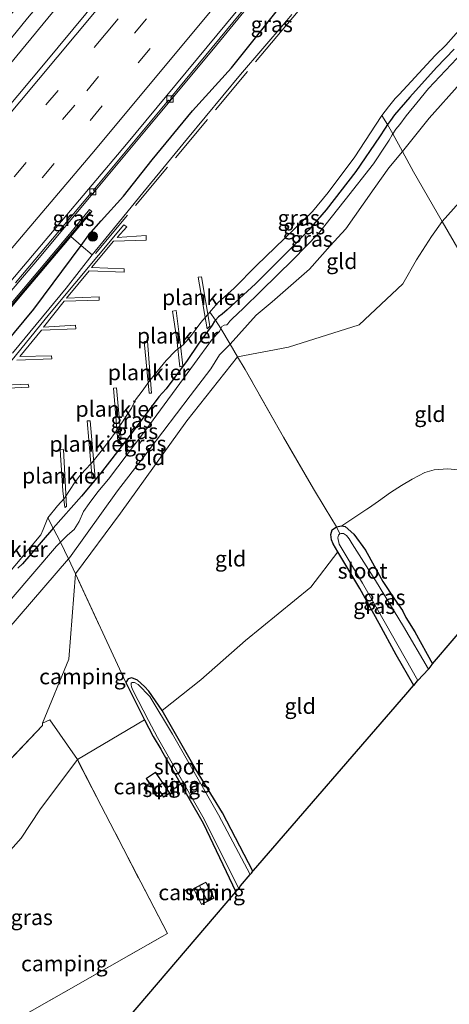
# Model space of a CAD drawing. Units: metres. Extents: x 89999 to 100009, y 456871 to 462503.
# Drawn here: x 91226 to 91295, y 457930 to 458088 of the extents above; entities that cross this region are included whole.
import ezdxf
from ezdxf.enums import TextEntityAlignment as Align

# ---------------------------------------------------------------- set-up
doc = ezdxf.new("R2010")
doc.units = ezdxf.units.M
doc.linetypes.add('IE-TERREINAFSCHEIDING', pattern=[10, 8, -2])
doc.linetypes.add('VW-3-9_STREEP', pattern=[12, 3, -9])
doc.layers.get('0').update_dxf_attribs({"lineweight": 25})
for name, color, linetype, lineweight in [('B-ME-AL-OVERIG-GV-B7', 7, 'BV-GELEIDERAIL', 18), ('B-ME-BV-GELEIDECONSTRUCTIE-GELEIDERAIL-L-B1', 213, 'BV-GELEIDERAIL', 18), ('B-ME-GR-BOOM-S-B1', 93, 'Continuous', 18), ('B-ME-GW-KRUINLIJN-L-B1', 93, 'Continuous', 18), ('B-ME-GW-TEENLIJN-L-B1', 93, 'Continuous', 18), ('B-ME-IE-GRASLAND-GV-B6', 93, 'Continuous', 18), ('B-ME-IE-GRONDWERKLIJN-GROND_INGERICHT-GV-B6', 253, 'Continuous', 18), ('B-ME-IE-TERREINAFSCHEIDING-DOORGANG-L-B1', 8, 'IE-TERREINAFSCHEIDING-KUNSTMATIG-OPEN', 18), ('B-ME-IE-TERREINAFSCHEIDING-RASTERHEKWERK-L-B1', 8, 'IE-TERREINAFSCHEIDING', 18), ('B-ME-KG-KADASTRAAL-DAKRAND-L-B1', 13, 'Continuous', 18), ('B-ME-KG-KADASTRAAL-NOKLIJN-L-B1', 13, 'Continuous', 18), ('B-ME-KW-GELUIDSWERING-GV-B6', 8, 'Continuous', 18), ('B-ME-KW-SCHERM-L-B1', 8, 'Continuous', 18), ('B-ME-OG-BEBOUWING-GV-B6', 173, 'Continuous', 18), ('B-ME-OG-WATER-GV-B6', 153, 'Continuous', 18), ('B-ME-VH-VERH_SOORT-BETON-OVERIG-GV-B6', 8, 'IE-TERREINAFSCHEIDING-NATUURLIJK-HOUTWAL', 18), ('B-ME-VH-VERH_SOORT-BITUMEN-GV-B6', 8, 'IE-TERREINAFSCHEIDING-NATUURLIJK-HOUTWAL', 18), ('B-ME-VV-KOLK-S-B1', 8, 'Continuous', 18), ('B-ME-VW-MARKERING-39STREEP-015-L-B1', 255, 'VW-3-9_STREEP', 18), ('B-ME-VW-MARKERING-STREEP-015-L-B1', 7, 'Continuous', 18)]:
    doc.layers.add(name, color=color, linetype=linetype, lineweight=lineweight)
doc.layers.add('B-ME-GW-INSTEEKWATERGANG-L-B1', color=10, linetype='Continuous')
doc.layers.add('B-ME-KG-KADASTRAAL-OPNAMEDTMGRENS-L-B1', color=10, linetype='Continuous')
doc.styles.add('NLCS-ISO', font='NLCS-ISO.TTF')
doc.linetypes.add('BV-GELEIDERAIL', pattern='A,10,-3,[108,NLCS.SHX,S=1,R=0,X=0,Y=0],-3', length=16)
doc.linetypes.add('IE-TERREINAFSCHEIDING-KUNSTMATIG-OPEN', pattern='A,7,-1.5,[67,NLCS.SHX,S=0.75,R=0,X=0,Y=0],-1.5', length=10)
doc.linetypes.add('IE-TERREINAFSCHEIDING-NATUURLIJK-HOUTWAL', pattern='A,7,-1.5,[67,NLCS.SHX,S=0.75,R=45,X=0,Y=0],-1.5,7,-1.5,[70,NLCS.SHX,S=0.75,R=0,X=0,Y=0],-1.5', length=20)

# ---------------------------------------------------------------- blocks, each defined once
blk = doc.blocks.new('boom')
h = blk.add_hatch(color=256)
edge = h.paths.add_edge_path()
edge.add_arc((0, 0), 0.75, 0, 360)
blk.add_circle((0, 0), 0.75)
blk = doc.blocks.new('kolk')
blk.add_lwpolyline([(-0.5, -0.5), (0.5, -0.5), (0.5, 0.5), (-0.5, 0.5)], close=True)

msp = doc.modelspace()

# ---------------------------------------------------------------- linework, layer by layer
at = {"layer": 'B-ME-AL-OVERIG-GV-B7'}
for points in [[(91224.153, 458032.497, -0.341), (91231.021, 458040.963, -0.359), (91242.963, 458055.239, -0.254)], [(91242.963, 458055.239, -0.254), (91243.402, 458054.884, -0.257), (91241.901, 458053.166, -0.311), (91246.529, 458053.491, -0.179), (91246.526, 458052.735, -0.179), (91241.31, 458052.575, -0.323), (91237.791, 458048.403, -0.272), (91243.002, 458048.147, -0.197), (91242.998, 458047.624, -0.197), (91237.373, 458047.866, -0.287), (91233.779, 458043.492, -0.389), (91238.983, 458043.687, -0.233), (91238.983, 458043.136, -0.233), (91233.411, 458042.973, -0.413), (91230.101, 458038.828, -0.329), (91235.185, 458039.126, -0.173), (91235.238, 458038.575, -0.185), (91229.74, 458038.356, -0.305), (91226.304, 458034.133, -0.335), (91231.378, 458034.26, -0.206), (91231.394, 458033.775, -0.206), (91225.803, 458033.556, -0.329)], [(91254.841, 458046.817, -0.185), (91255.364, 458046.875, -0.182), (91256.703, 458038.961, -0.077), (91256.302, 458038.535, -0.083), (91254.841, 458046.817, -0.185)], [(91251.301, 458041.478, -0.188), (91252.004, 458035.92, -0.164), (91252.407, 458032.612, -0.026), (91251.93, 458032.495, -0.026), (91251.426, 458036.853, -0.203), (91250.76, 458041.371, -0.203), (91251.301, 458041.478, -0.188)], [(91247.379, 458028.272, -0.344), (91246.996, 458028.243, -0.338), (91246.183, 458036.541, -0.173), (91246.721, 458036.58, -0.179), (91247.379, 458028.272, -0.344)], [(91222.488, 458029.465, -0.329), (91227.634, 458029.698, -0.224), (91227.715, 458029.231, -0.224), (91222.034, 458028.938, -0.368)], [(91241.269, 458029.06, -0.119), (91241.786, 458029.085, -0.119), (91242.5, 458020.87, -0.248), (91241.958, 458020.558, -0.257), (91241.269, 458029.06, -0.119)], [(91237.068, 458023.81, -0.137), (91237.567, 458023.832, -0.149), (91238.348, 458014.64, -0.161), (91237.859, 458014.53, -0.161), (91237.068, 458023.81, -0.137)], [(91232.744, 458019.16, -0.203), (91233.288, 458019.209, -0.197), (91233.758, 458010.096, -0.242), (91233.495, 458009.962, -0.242), (91233.168, 458012.61, -0.218), (91232.744, 458019.16, -0.203)]]:
    msp.add_polyline3d(points, dxfattribs=at)
at = {"layer": 'B-ME-BV-GELEIDECONSTRUCTIE-GELEIDERAIL-L-B1'}
for points in [[(91275.1174, 458145.0925, 1.4775), (91254.6923, 458120.5618, 1.5687), (91227.5432, 458088.2983, 1.5873), (91216.5065, 458074.8025, 1.5528), (91208.0264, 458064.2116, 1.4999), (91182.1195, 458032.905, 1.5881), (91172.3287, 458021.5138, 1.5637), (91152.1205, 457998.8237, 1.676), (91125.2685, 457968.9426, 1.6385)], [(91276.6372, 458143.5654, 1.503), (91256.3288, 458118.9963, 1.5508), (91234.2512, 458092.5967, 1.5622), (91206.4157, 458058.8191, 1.5477), (91187.9023, 458036.5088, 1.5058), (91176.5505, 458023.258, 1.5296), (91144.6639, 457987.2416, 1.664), (91126.8468, 457967.3304, 1.6138)], [(91292.9814, 458127.1441, 1.0851), (91282.0522, 458113.6499, 1.0841), (91257.2914, 458083.3973, 1.0493), (91229.0974, 458049.6346, 1.1268), (91204.5414, 458020.7224, 1.1169), (91184.405, 457997.9382, 1.0827), (91167.453, 457978.8663, 1.276), (91152.9848, 457962.6796, 1.0317), (91142.606, 457951.2326, 0.984)]]:
    msp.add_polyline3d(points, dxfattribs=at)
at = {"layer": 'B-ME-GW-INSTEEKWATERGANG-L-B1'}
for points in [[(91219.436, 458030.809, 0.615), (91228.549, 458041.703, 0.676), (91236.103, 458051.918, 0.588), (91237.343, 458053.594, 0.481), (91239.304, 458055.876, 0.501), (91242.873, 458059.8, 0.488), (91247.503, 458065.652, 0.545), (91253.954, 458073.501, 0.501), (91260.157, 458080.359, 0.488), (91263.607, 458084.634, 0.419), (91268.145, 458090.372, 0.434)], [(91295.818, 458083.371, -0.002), (91293.021, 458080.4, -0.079), (91288.756, 458075.66, -0.062), (91286.304, 458072.812, -0.059), (91285.657, 458071.947, -0.052), (91285.172, 458071.264, 0.072), (91284.782, 458070.716, -0.039), (91283.902, 458069.329, -0.029), (91280.087, 458063.745, -0.032), (91275.32, 458057.609, -0.01), (91272.579, 458054.442, -0.005), (91270.37, 458052.127, -0.017), (91264.011, 458045.793, 0.045), (91259.496, 458041.625, 0.018), (91258.692, 458040.928, 0), (91258.089, 458040.466, -0.049), (91257.613, 458039.934, -0.023), (91257.463, 458039.766, -0.054), (91257.066, 458039.149, -0.005), (91254.838, 458036.119, 0.04), (91253.081, 458033.507, 0.013), (91249.705, 458028.961, 0.03), (91248.533, 458027.69, 0.025), (91247.816, 458026.637, 0.02), (91243.406, 458020.828, -0.015), (91239.134, 458015.312, -0.071), (91236.15, 458011.743, -0.047), (91231.651, 458006.629, -0.014), (91231.375, 458006.315, -0.096), (91226.702, 458000.904, -0.081), (91225.991, 458000.237, -0.062)], [(91289.354, 457981.445, -4.446), (91286.564, 457986.345, -4.356), (91283.854, 457991.344, -4.287), (91280.721, 457996.981, -4.244), (91277.187, 458002.828, -4.192), (91276.472, 458004.103, -4.158), (91276.214, 458004.788, -4.126), (91276.075, 458005.598, -4.145), (91276.31, 458006.349, -4.158), (91276.976, 458006.856, -4.173), (91277.775, 458007.029, -4.188), (91277.829, 458007.016, -4.19), (91278.398, 458006.883, -4.207), (91279.752, 458005.662, -4.247), (91281.639, 458003.098, -4.207), (91284.439, 457998.071, -4.116), (91286.294, 457995.269, -4.076), (91287.539, 457993.463, -4.091), (91288.12, 457992.327, -4.148), (91289.532, 457990.04, -4.217), (91292.363, 457984.887, -4.244)], [(91263.609, 457951.673, -4.525), (91258.723, 457961.018, -4.381), (91254.395, 457968.103, -4.244), (91249.095, 457977.438, -4.113), (91246.966, 457980.549, -4.054), (91246.237, 457981.299, -3.947), (91245.121, 457982.307, -3.861), (91244.231, 457982.661, -3.823), (91243.658, 457982.505, -3.841), (91243.251, 457981.938, -3.858), (91246.272, 457975.939, -3.818), (91247.626, 457973.251, -4.23), (91248.841, 457971.247, -4.217), (91248.977, 457971.023, -4.215), (91255.624, 457959.384, -4.295), (91260.884, 457948.403, -4.222)]]:
    msp.add_polyline3d(points, dxfattribs=at)
at = {"layer": 'B-ME-GW-KRUINLIJN-L-B1'}
for points in [[(91229.923, 457975.401, -2.3), (91234.113, 457985.65, -1.835), (91235.206, 457999.315, -1.04), (91242.42, 458009.025, -1.088), (91253.044, 458023.836, -0.665), (91261.164, 458034.096, -0.533), (91269.287, 458035.614, -1.13), (91280.645, 458039.212, -1.598), (91287.624, 458045.784, -1.739), (91289.783, 458049.588, -1.85), (91292.192, 458053.358, -1.976), (91293.923, 458055.741, -1.73), (91302.969, 458065.898, -1.703), (91306.389, 458070.076, -1.703), (91308.355, 458072.532, -1.775), (91311.317, 458076.037, -2.018), (91314.864, 458080.383, -2.063), (91319.227, 458086.62, -1.784), (91321.381, 458089.802, -1.709), (91321.731, 458090.319, -1.757), (91324.871, 458095.105, -1.742)], [(91224.919, 457995.272, -0.024), (91232.147, 458003.735, -0.054), (91232.799, 458004.384, -0.053), (91233.917, 458005.499, -0.064), (91234.996, 458006.396, -0.064), (91235.788, 458007.723, -0.071), (91236.486, 458009.281, -0.049), (91237.402, 458010.594, -0.039), (91238.798, 458012.463, -0.059), (91240.465, 458014.482, -0.027), (91246.481, 458022.371, 0), (91254.282, 458033.029, 0.06), (91256.983, 458036.737, 0.045), (91257.776, 458037.665, 0.06), (91258.285, 458038.151, 0.045), (91258.469, 458038.596, -0.012), (91258.485, 458038.632, 0.06), (91258.611, 458038.926, -0.121), (91259.009, 458039.162, -0.136), (91259.424, 458039.203, -0.089), (91259.617, 458039.364, 0.008), (91259.933, 458039.765, 0.06), (91260.215, 458040.115, 0.08), (91262.087, 458041.847, 0.082), (91264.92, 458044.63, 0.028), (91270.045, 458049.686, 0.005), (91274.099, 458053.846, 0), (91278.366, 458059.228, -0.019), (91282.924, 458064.998, -0.002), (91285.018, 458068.153, -0.002), (91285.447, 458068.781, -0.007), (91285.898, 458069.643, -0.007), (91286.012, 458069.806, 0.207), (91286.515, 458070.527, -0.012), (91287.114, 458071.267, -0.027), (91288.16, 458072.698, -0.012), (91289.863, 458074.75, -0.012), (91291.722, 458077.058, -0.056), (91300.776, 458086.673, -0.014)]]:
    msp.add_polyline3d(points, dxfattribs=at)
at = {"layer": 'B-ME-GW-TEENLIJN-L-B1'}
for points in [[(91277.829, 458007.016, -4.19), (91281.838, 458009.655, -4.218), (91282.141, 458009.831, -4.225), (91283.718, 458010.978, -4.249), (91285.619, 458012.332, -4.269), (91287.38, 458013.487, -4.247), (91289.089, 458014.502, -4.274), (91291.116, 458015.531, -4.269), (91292.619, 458015.968, -4.254), (91294.841, 458016.12, -4.284), (91296.945, 458015.906, -4.284), (91298.617, 458015.569, -4.289), (91299.211, 458015.579, -4.289), (91301.304, 458015.097, -4.311), (91302.682, 458015.212, -4.277), (91303.416, 458015.513, -4.24), (91304.141, 458016.252, -4.178), (91304.526, 458016.964, -4.101), (91305.101, 458017.919, -4.059), (91306.128, 458019.268, -4.027), (91307.234, 458020.654, -4.034), (91308.213, 458021.864, -4.084), (91308.824, 458022.895, -4.126), (91309.421, 458024.128, -4.157)], [(91249.095, 457977.438, -4.113), (91255.279, 457982.36, -4.093), (91262.401, 457988.649, -4.101), (91272.875, 457997.167, -4.113), (91277.187, 458002.828, -4.192)], [(91216.338, 457903.901, -3.846), (91216.457, 457904.7, -3.913), (91215.867, 457905.776, -3.915), (91214.918, 457908.973, -3.881), (91211.87, 457914.952, -3.869), (91210.563, 457919.064, -3.755), (91210.119, 457920.69, -3.911), (91206.842, 457927.055, -3.863), (91206.485, 457928.369, -3.863), (91207.16, 457930.368, -3.815), (91209.137, 457933.387, -3.752), (91211.607, 457937.567, -3.752), (91212.11, 457940.488, -3.692), (91212.736, 457943.345, -3.674), (91214.797, 457946.463, -3.743), (91216.676, 457948.162, -3.764), (91223.068, 457953.187, -3.839), (91226.509, 457956.971, -3.815), (91229.475, 457961.544, -3.749), (91235.5, 457969.559, -3.713), (91246.272, 457975.939, -3.818)]]:
    msp.add_polyline3d(points, dxfattribs=at)
at = {"layer": 'B-ME-IE-GRASLAND-GV-B6'}
for points in [[(91153.7343, 458005.5683, 1.0501), (91177.7351, 458033.1419, 0.9428), (91199.7714, 458059.0408, 0.9339), (91225.7108, 458089.9212, 0.9762), (91245.8398, 458114.261, 0.9639), (91265.6886, 458138.6826, 0.9497), (91272.7411, 458147.4803, 0.9341), (91279.2198, 458140.9704, 0.8009), (91261.9419, 458119.6633, 0.8014), (91254.5561, 458110.4279, 0.8105), (91230.3405, 458081.1379, 0.8364), (91201.2855, 458046.5081, 0.8563), (91185.6352, 458028.3269, 0.864), (91168.4464, 458008.8713, 0.8823), (91137.9512, 457974.8188, 0.8371), (91129.0889, 457965.0401, 0.7975), (91122.9951, 457971.2649, 0.8933), (91126.5349, 457975.1775, 0.8987), (91153.7343, 458005.5683, 1.0501)], [(91286.012, 458069.806, 0.207), (91286.515, 458070.527, -0.012), (91287.114, 458071.267, -0.027), (91288.16, 458072.698, -0.012), (91289.863, 458074.75, -0.012), (91291.722, 458077.058, -0.056), (91300.776, 458086.673, -0.014), (91302.046, 458087.803, -0.022), (91303.296, 458088.884, -0.014), (91305.665, 458091.681, -0.036), (91309.289, 458096.496, -0.059), (91311.965, 458100.278, -0.101), (91313.609, 458103.009, 0.036), (91315.353, 458100.294, -0.998), (91313.167, 458097.057, -0.95), (91310.001, 458092.735, -0.893), (91306.692, 458088.503, -0.86), (91302.177, 458083.95, -0.77), (91296.806, 458077.873, -0.776), (91291.844, 458072.315, -0.701), (91287.575, 458066.937, -0.68), (91286.012, 458069.806, 0.207)], [(91268.145, 458090.372, 0.434), (91263.607, 458084.634, 0.419), (91260.157, 458080.359, 0.488), (91253.954, 458073.501, 0.501), (91247.503, 458065.652, 0.545), (91242.873, 458059.8, 0.488), (91239.304, 458055.876, 0.501), (91237.343, 458053.594, 0.481), (91236.103, 458051.918, 0.588), (91234.451, 458053.339, 0.783), (91237.798, 458057.35, 0.678), (91237.462, 458057.655, 0.678), (91234.241, 458053.725, 0.714), (91229.428, 458047.988, 0.738), (91219.968, 458036.847, 0.714)], [(91225.5857, 458045.9268, 0.4692), (91237.7206, 458060.3281, 0.4855), (91237.9307, 458060.1483, 0.4851), (91238.2863, 458060.5692, 0.484), (91238.1002, 458060.7781, 0.4838), (91250.1192, 458075.1871, 0.4291), (91250.2764, 458075.1026, 0.4286), (91250.5773, 458075.4637, 0.4276), (91250.4918, 458075.6356, 0.4282), (91262.7084, 458090.3939, 0.4606)], [(91269.853, 458088.887, -0.614), (91268.799, 458087.616, -0.614), (91261.625, 458079.276, -0.614), (91253.144, 458069.05, -0.614), (91245.987, 458060.333, -0.614), (91242.245, 458055.764, -0.614), (91237.886, 458050.393, -0.614), (91236.103, 458051.918, 0.588), (91237.343, 458053.594, 0.481), (91239.304, 458055.876, 0.501), (91242.873, 458059.8, 0.488), (91247.503, 458065.652, 0.545), (91253.954, 458073.501, 0.501), (91260.157, 458080.359, 0.488), (91263.607, 458084.634, 0.419), (91268.145, 458090.372, 0.434)], [(91295.818, 458083.371, -0.002), (91293.021, 458080.4, -0.079), (91288.756, 458075.66, -0.062), (91286.304, 458072.812, -0.059), (91285.657, 458071.947, -0.052), (91285.172, 458071.264, 0.072), (91284.231, 458072.711, -0.614), (91285.337, 458074.121, -0.614), (91286.402, 458075.447, -0.614), (91287.02, 458076.089, -0.614), (91292.081, 458081.597, -0.614), (91292.874, 458082.372, -0.614), (91294.479, 458083.967, -0.614), (91296.934, 458086.773, -0.614)], [(91300.776, 458086.673, -0.014), (91291.722, 458077.058, -0.056), (91289.863, 458074.75, -0.012), (91288.16, 458072.698, -0.012), (91287.114, 458071.267, -0.027), (91286.515, 458070.527, -0.012), (91286.012, 458069.806, 0.207), (91285.172, 458071.264, 0.072)], [(91285.172, 458071.264, 0.072), (91285.657, 458071.947, -0.052), (91286.304, 458072.812, -0.059), (91288.756, 458075.66, -0.062), (91293.021, 458080.4, -0.079), (91295.818, 458083.371, -0.002)], [(91285.172, 458071.264, 0.072), (91284.782, 458070.716, -0.039), (91283.902, 458069.329, -0.029), (91280.087, 458063.745, -0.032), (91275.32, 458057.609, -0.01), (91272.579, 458054.442, -0.005), (91270.37, 458052.127, -0.017), (91264.011, 458045.793, 0.045), (91259.496, 458041.625, 0.018), (91258.692, 458040.928, 0), (91258.089, 458040.466, -0.049), (91257.613, 458039.934, -0.023), (91256.725, 458041.247, -0.614), (91256.927, 458041.495, -0.614), (91258.064, 458042.776, -0.614), (91260.596, 458045.086, -0.614), (91264.209, 458048.696, -0.614), (91273.127, 458057.358, -0.614), (91275.664, 458060.385, -0.614), (91279.953, 458066.097, -0.614), (91283.251, 458071.189, -0.614), (91284.231, 458072.711, -0.614), (91285.172, 458071.264, 0.072)], [(91258.485, 458038.632, 0.06), (91257.613, 458039.934, -0.023), (91258.089, 458040.466, -0.049), (91258.692, 458040.928, 0), (91259.496, 458041.625, 0.018), (91264.011, 458045.793, 0.045), (91270.37, 458052.127, -0.017), (91272.579, 458054.442, -0.005), (91275.32, 458057.609, -0.01), (91280.087, 458063.745, -0.032), (91283.902, 458069.329, -0.029), (91284.782, 458070.716, -0.039), (91285.172, 458071.264, 0.072), (91286.012, 458069.806, 0.207), (91285.898, 458069.643, -0.007), (91285.447, 458068.781, -0.007), (91285.018, 458068.153, -0.002), (91282.924, 458064.998, -0.002), (91278.366, 458059.228, -0.019), (91274.099, 458053.846, 0), (91270.045, 458049.686, 0.005), (91264.92, 458044.63, 0.028), (91262.087, 458041.847, 0.082), (91260.215, 458040.115, 0.08), (91259.933, 458039.765, 0.06), (91259.617, 458039.364, 0.008), (91259.424, 458039.203, -0.089), (91259.009, 458039.162, -0.136), (91258.611, 458038.926, -0.121), (91258.485, 458038.632, 0.06)], [(91259.978, 458036.104, -0.344), (91258.485, 458038.632, 0.06), (91258.611, 458038.926, -0.121), (91259.009, 458039.162, -0.136), (91259.424, 458039.203, -0.089), (91259.617, 458039.364, 0.008), (91259.933, 458039.765, 0.06), (91260.215, 458040.115, 0.08), (91262.087, 458041.847, 0.082), (91264.92, 458044.63, 0.028), (91270.045, 458049.686, 0.005), (91274.099, 458053.846, 0), (91278.366, 458059.228, -0.019), (91282.924, 458064.998, -0.002), (91285.018, 458068.153, -0.002), (91285.447, 458068.781, -0.007), (91285.898, 458069.643, -0.007), (91286.012, 458069.806, 0.207), (91287.575, 458066.937, -0.68), (91285.355, 458064.367, -0.758), (91283.038, 458061.03, -0.86), (91281.275, 458058.508, -0.887), (91278.471, 458054.595, -0.899), (91275.968, 458051.86, -0.839), (91272.692, 458048.126, -0.791), (91266.716, 458042.9, -0.467), (91264.121, 458040.773, -0.344), (91259.978, 458036.104, -0.344)], [(91220.612, 458036.952, 0.66), (91227.179, 458044.736, 0.657), (91233.328, 458051.994, 0.678), (91234.451, 458053.339, 0.783), (91236.103, 458051.918, 0.588)], [(91219.436, 458030.809, 0.615), (91228.549, 458041.703, 0.676), (91236.103, 458051.918, 0.588), (91237.886, 458050.393, -0.614), (91233.692, 458045.088, -0.614), (91225.13, 458034.638, -0.614)], [(91236.103, 458051.918, 0.588), (91228.549, 458041.703, 0.676), (91219.436, 458030.809, 0.615)], [(91231.651, 458006.629, -0.014), (91230.794, 458008.298, -0.614), (91232.313, 458010.231, -0.614), (91233.463, 458011.458, -0.614), (91234.346, 458012.804, -0.614), (91235.02, 458013.902, -0.614), (91235.863, 458014.978, -0.614), (91236.701, 458015.941, -0.614), (91237.837, 458017.083, -0.614), (91239.333, 458018.966, -0.614), (91240.597, 458020.616, -0.614), (91241.586, 458021.984, -0.614), (91242.108, 458022.816, -0.614), (91242.429, 458023.16, -0.614), (91243.401, 458024.723, -0.614), (91244.172, 458025.844, -0.614), (91244.832, 458027.168, -0.614), (91245.863, 458028.565, -0.614), (91246.939, 458030.052, -0.614), (91248.265, 458031.745, -0.614), (91249.733, 458033.467, -0.614), (91251.241, 458035.037, -0.614), (91252.455, 458036.003, -0.614), (91253.314, 458036.95, -0.614), (91253.788, 458037.539, -0.614), (91255.298, 458039.594, -0.614), (91256.725, 458041.247, -0.614), (91257.613, 458039.934, -0.023), (91257.463, 458039.766, -0.054), (91257.066, 458039.149, -0.005), (91254.838, 458036.119, 0.04), (91253.081, 458033.507, 0.013), (91249.705, 458028.961, 0.03), (91248.533, 458027.69, 0.025), (91247.816, 458026.637, 0.02), (91243.406, 458020.828, -0.015), (91239.134, 458015.312, -0.071), (91236.15, 458011.743, -0.047), (91231.651, 458006.629, -0.014)], [(91258.485, 458038.632, 0.06), (91258.469, 458038.596, -0.012), (91258.285, 458038.151, 0.045), (91257.776, 458037.665, 0.06), (91256.983, 458036.737, 0.045), (91254.282, 458033.029, 0.06), (91246.481, 458022.371, 0), (91240.465, 458014.482, -0.027), (91238.798, 458012.463, -0.059), (91237.402, 458010.594, -0.039), (91236.486, 458009.281, -0.049), (91235.788, 458007.723, -0.071), (91234.996, 458006.396, -0.064), (91233.917, 458005.499, -0.064), (91232.799, 458004.384, -0.053), (91231.651, 458006.629, -0.014), (91236.15, 458011.743, -0.047), (91239.134, 458015.312, -0.071), (91243.406, 458020.828, -0.015), (91247.816, 458026.637, 0.02), (91248.533, 458027.69, 0.025), (91249.705, 458028.961, 0.03), (91253.081, 458033.507, 0.013), (91254.838, 458036.119, 0.04), (91257.066, 458039.149, -0.005), (91257.463, 458039.766, -0.054), (91257.613, 458039.934, -0.023), (91258.485, 458038.632, 0.06)], [(91234.08, 458001.746, -0.845), (91232.799, 458004.384, -0.053), (91233.917, 458005.499, -0.064), (91234.996, 458006.396, -0.064), (91235.788, 458007.723, -0.071), (91236.486, 458009.281, -0.049), (91237.402, 458010.594, -0.039), (91238.798, 458012.463, -0.059), (91240.465, 458014.482, -0.027), (91246.481, 458022.371, 0), (91254.282, 458033.029, 0.06), (91256.983, 458036.737, 0.045), (91257.776, 458037.665, 0.06), (91258.285, 458038.151, 0.045), (91258.469, 458038.596, -0.012), (91258.485, 458038.632, 0.06), (91259.978, 458036.104, -0.344), (91258.253, 458034.4, -0.317), (91256.881, 458032.174, -0.437), (91253.577, 458027.827, -0.512), (91246.987, 458019.18, -0.659), (91241.947, 458012.604, -0.665), (91234.217, 458001.905, -0.797), (91234.08, 458001.746, -0.845)], [(91224.095, 457998.937, -0.614), (91229.662, 458005.578, -0.614), (91230.025, 458006.401, -0.614), (91230.794, 458008.298, -0.614), (91231.651, 458006.629, -0.014)], [(91231.651, 458006.629, -0.014), (91232.799, 458004.384, -0.053), (91232.147, 458003.735, -0.054), (91224.919, 457995.272, -0.024)], [(91231.651, 458006.629, -0.014), (91231.375, 458006.315, -0.096), (91226.702, 458000.904, -0.081), (91225.991, 458000.237, -0.062)], [(91225.991, 458000.237, -0.062), (91226.702, 458000.904, -0.081), (91231.375, 458006.315, -0.096), (91231.651, 458006.629, -0.014)], [(91283.854, 457991.344, -4.287), (91280.721, 457996.981, -4.244), (91277.187, 458002.828, -4.192), (91276.472, 458004.103, -4.158), (91276.214, 458004.788, -4.126), (91276.075, 458005.598, -4.145), (91276.31, 458006.349, -4.158), (91276.976, 458006.856, -4.173), (91277.553, 458005.74, -4.925), (91277.327, 458005.521, -4.926), (91277.214, 458005.067, -4.926), (91277.41, 458004.067, -4.926), (91281.175, 457997.829, -4.926), (91284.82, 457991.391, -4.926), (91289.994, 457982.217, -4.926), (91289.955, 457982.175, -4.926), (91289.354, 457981.445, -4.446), (91286.564, 457986.345, -4.356), (91283.854, 457991.344, -4.287)], [(91277.553, 458005.74, -4.925), (91276.976, 458006.856, -4.173), (91277.775, 458007.029, -4.188), (91277.829, 458007.016, -4.19), (91278.398, 458006.883, -4.207), (91279.752, 458005.662, -4.247), (91281.639, 458003.098, -4.207), (91284.439, 457998.071, -4.116), (91286.294, 457995.269, -4.076), (91287.539, 457993.463, -4.091), (91288.12, 457992.327, -4.148), (91289.532, 457990.04, -4.217), (91292.363, 457984.887, -4.244), (91292.295, 457984.808, -4.244), (91291.821, 457984.154, -4.926), (91291.736, 457984.064, -4.926), (91287.736, 457990.867, -4.926), (91283.215, 457998.231, -4.926), (91279.498, 458004.151, -4.926), (91279.02, 458004.93, -4.926), (91278.606, 458005.446, -4.926), (91278.137, 458005.766, -4.926), (91277.702, 458005.796, -4.926), (91277.553, 458005.74, -4.925)], [(91224.919, 457995.272, -0.024), (91232.147, 458003.735, -0.054), (91232.799, 458004.384, -0.053), (91234.08, 458001.746, -0.845), (91211.974, 457976.078, -0.791)], [(91243.251, 457981.938, -3.858), (91243.658, 457982.505, -3.841), (91244.231, 457982.661, -3.823), (91245.121, 457982.307, -3.861), (91246.237, 457981.299, -3.947), (91246.966, 457980.549, -4.054), (91249.095, 457977.438, -4.113), (91254.395, 457968.103, -4.244), (91258.723, 457961.018, -4.381), (91263.609, 457951.673, -4.525), (91263.379, 457951.394, -4.903), (91263.189, 457951.175, -4.903), (91258.091, 457960.743, -4.903), (91250.723, 457973.652, -4.901), (91247.116, 457979.676, -4.901), (91245.254, 457981.609, -4.901), (91244.637, 457981.896, -4.901), (91244.255, 457981.903, -4.901), (91244.126, 457981.787, -4.901), (91244.102, 457981.545, -4.901), (91244.165, 457981.224, -4.901), (91244.361, 457980.691, -4.901), (91246.912, 457975.838, -4.901), (91248.36, 457973.115, -4.901), (91255.605, 457960.399, -4.901), (91256.238, 457959.199, -4.901), (91261.356, 457948.878, -4.896), (91261.259, 457948.701, -4.893), (91261.217, 457948.793, -4.222), (91260.884, 457948.403, -4.222), (91255.624, 457959.384, -4.295), (91248.977, 457971.023, -4.215), (91248.841, 457971.247, -4.217), (91247.626, 457973.251, -4.23), (91246.272, 457975.939, -3.818), (91243.251, 457981.938, -3.858)], [(91229.923, 457975.401, -2.3), (91231.09, 457975.921, -2.318), (91235.5, 457969.559, -3.713), (91229.475, 457961.544, -3.749), (91226.509, 457956.971, -3.815), (91223.068, 457953.187, -3.839), (91216.676, 457948.162, -3.764), (91214.797, 457946.463, -3.743), (91212.736, 457943.345, -3.674), (91212.11, 457940.488, -3.692), (91211.607, 457937.567, -3.752), (91209.137, 457933.387, -3.752), (91207.16, 457930.368, -3.815)], [(91196.791, 457928.886, -2.03), (91195.714, 457931.153, -1.928), (91195.361, 457932.46, -1.939), (91195.513, 457933.586, -1.939), (91195.851, 457934.629, -1.936), (91205.382, 457941.576, -1.835), (91207.755, 457942.751, -2.576), (91207.289, 457944.222, -2.534), (91205.009, 457947.771, -2.3), (91209.343, 457952.61, -2.3), (91218.966, 457963.335, -2.075), (91219.026, 457963.373, -2.132), (91223.742, 457968.534, -2.102), (91229.911, 457975.041, -2.282), (91229.923, 457975.401, -2.3)], [(91210.563, 457919.064, -3.755), (91210.119, 457920.69, -3.911), (91206.842, 457927.055, -3.863), (91206.485, 457928.369, -3.863), (91207.16, 457930.368, -3.815), (91209.137, 457933.387, -3.752), (91211.607, 457937.567, -3.752), (91212.11, 457940.488, -3.692), (91212.736, 457943.345, -3.674), (91214.797, 457946.463, -3.743), (91216.676, 457948.162, -3.764), (91223.068, 457953.187, -3.839), (91226.509, 457956.971, -3.815), (91229.475, 457961.544, -3.749), (91235.5, 457969.559, -3.713), (91239.321, 457962.183, -4.136), (91249.91, 457941.716, -4.016), (91224.775, 457927.388, -4.076), (91210.563, 457919.064, -3.755)]]:
    msp.add_polyline3d(points, dxfattribs=at)
at = {"layer": 'B-ME-IE-GRONDWERKLIJN-GROND_INGERICHT-GV-B6'}
for points in [[(91315.353, 458100.294, -0.998), (91321.381, 458089.802, -1.709), (91319.227, 458086.62, -1.784), (91314.864, 458080.383, -2.063), (91311.317, 458076.037, -2.018), (91308.355, 458072.532, -1.775), (91306.389, 458070.076, -1.703), (91302.969, 458065.898, -1.703), (91293.923, 458055.741, -1.73), (91289.344, 458063.69, -0.971), (91287.575, 458066.937, -0.68), (91291.844, 458072.315, -0.701), (91296.806, 458077.873, -0.776), (91302.177, 458083.95, -0.77), (91306.692, 458088.503, -0.86), (91310.001, 458092.735, -0.893), (91313.167, 458097.057, -0.95), (91315.353, 458100.294, -0.998)], [(91259.978, 458036.104, -0.344), (91264.121, 458040.773, -0.344), (91266.716, 458042.9, -0.467), (91272.692, 458048.126, -0.791), (91275.968, 458051.86, -0.839), (91278.471, 458054.595, -0.899), (91281.275, 458058.508, -0.887), (91283.038, 458061.03, -0.86), (91285.355, 458064.367, -0.758), (91287.575, 458066.937, -0.68), (91289.344, 458063.69, -0.971), (91293.923, 458055.741, -1.73), (91292.192, 458053.358, -1.976), (91289.783, 458049.588, -1.85), (91287.624, 458045.784, -1.739), (91280.645, 458039.212, -1.598), (91269.287, 458035.614, -1.13), (91261.164, 458034.096, -0.533), (91259.978, 458036.104, -0.344)], [(91297.746, 458049.106, -2.798), (91293.923, 458055.741, -1.73), (91302.969, 458065.898, -1.703)], [(91261.164, 458034.096, -0.533), (91269.287, 458035.614, -1.13), (91280.645, 458039.212, -1.598), (91287.624, 458045.784, -1.739), (91289.783, 458049.588, -1.85), (91292.192, 458053.358, -1.976), (91293.923, 458055.741, -1.73), (91297.746, 458049.106, -2.798)], [(91234.08, 458001.746, -0.845), (91234.217, 458001.905, -0.797), (91241.947, 458012.604, -0.665), (91246.987, 458019.18, -0.659), (91253.577, 458027.827, -0.512), (91256.881, 458032.174, -0.437), (91258.253, 458034.4, -0.317), (91259.978, 458036.104, -0.344), (91261.164, 458034.096, -0.533), (91253.044, 458023.836, -0.665), (91242.42, 458009.025, -1.088), (91235.206, 457999.315, -1.04), (91234.08, 458001.746, -0.845)], [(91261.164, 458034.096, -0.533), (91262.383, 458032.031, -0.854), (91268.521, 458021.204, -2.177), (91273.327, 458012.911, -3.074), (91275.191, 458009.817, -3.332), (91276.976, 458006.856, -4.173), (91276.31, 458006.349, -4.158), (91276.075, 458005.598, -4.145), (91276.214, 458004.788, -4.126), (91276.472, 458004.103, -4.158), (91277.187, 458002.828, -4.192), (91272.875, 457997.167, -4.113), (91262.401, 457988.649, -4.101), (91255.279, 457982.36, -4.093), (91249.095, 457977.438, -4.113), (91246.966, 457980.549, -4.054), (91246.237, 457981.299, -3.947), (91245.121, 457982.307, -3.861), (91244.231, 457982.661, -3.823), (91243.658, 457982.505, -3.841), (91243.251, 457981.938, -3.858), (91235.206, 457999.315, -1.04), (91242.42, 458009.025, -1.088), (91253.044, 458023.836, -0.665), (91261.164, 458034.096, -0.533)], [(91296.945, 458015.906, -4.284), (91294.841, 458016.12, -4.284), (91292.619, 458015.968, -4.254), (91291.116, 458015.531, -4.269), (91289.089, 458014.502, -4.274), (91287.38, 458013.487, -4.247), (91285.619, 458012.332, -4.269), (91283.718, 458010.978, -4.249), (91282.141, 458009.831, -4.225), (91281.838, 458009.655, -4.218), (91277.829, 458007.016, -4.19), (91277.775, 458007.029, -4.188), (91276.976, 458006.856, -4.173), (91275.191, 458009.817, -3.332), (91273.327, 458012.911, -3.074), (91268.521, 458021.204, -2.177), (91262.383, 458032.031, -0.854), (91261.164, 458034.096, -0.533)], [(91302.794, 457997.052, -4.188), (91292.363, 457984.887, -4.244), (91289.532, 457990.04, -4.217), (91288.12, 457992.327, -4.148), (91287.539, 457993.463, -4.091), (91286.294, 457995.269, -4.076), (91284.439, 457998.071, -4.116), (91281.639, 458003.098, -4.207), (91279.752, 458005.662, -4.247), (91278.398, 458006.883, -4.207), (91277.829, 458007.016, -4.19), (91281.838, 458009.655, -4.218), (91282.141, 458009.831, -4.225), (91283.718, 458010.978, -4.249), (91285.619, 458012.332, -4.269), (91287.38, 458013.487, -4.247), (91289.089, 458014.502, -4.274), (91291.116, 458015.531, -4.269), (91292.619, 458015.968, -4.254), (91294.841, 458016.12, -4.284), (91296.945, 458015.906, -4.284)], [(91263.609, 457951.673, -4.525), (91258.723, 457961.018, -4.381), (91254.395, 457968.103, -4.244), (91249.095, 457977.438, -4.113), (91255.279, 457982.36, -4.093), (91262.401, 457988.649, -4.101), (91272.875, 457997.167, -4.113), (91277.187, 458002.828, -4.192), (91280.721, 457996.981, -4.244), (91283.854, 457991.344, -4.287), (91286.564, 457986.345, -4.356), (91289.354, 457981.445, -4.446), (91289.344, 457981.433, -4.438), (91288.106, 457979.989, -4.292), (91263.722, 457951.81, -4.339), (91263.609, 457951.673, -4.525)], [(91234.08, 458001.746, -0.845), (91235.206, 457999.315, -1.04), (91234.113, 457985.65, -1.835), (91229.923, 457975.401, -2.3), (91229.911, 457975.041, -2.282), (91223.742, 457968.534, -2.102), (91219.026, 457963.373, -2.132), (91218.966, 457963.335, -2.075), (91209.343, 457952.61, -2.3), (91205.009, 457947.771, -2.3), (91207.289, 457944.222, -2.534), (91207.755, 457942.751, -2.576), (91205.382, 457941.576, -1.835), (91202.298, 457945.08, -1.595), (91195.212, 457953.13, -1.045), (91211.974, 457976.078, -0.791), (91234.08, 458001.746, -0.845)], [(91235.206, 457999.315, -1.04), (91243.251, 457981.938, -3.858), (91246.272, 457975.939, -3.818), (91235.5, 457969.559, -3.713), (91231.09, 457975.921, -2.318), (91229.923, 457975.401, -2.3), (91234.113, 457985.65, -1.835), (91235.206, 457999.315, -1.04)], [(91248.977, 457971.023, -4.215), (91255.624, 457959.384, -4.295), (91260.884, 457948.403, -4.222), (91235.795, 457918.956, -4.24), (91230.406, 457913.116, -4.153), (91223.589, 457908.852, -4.153), (91219.231, 457905.74, -4.007), (91216.338, 457903.901, -3.846), (91216.457, 457904.7, -3.913), (91215.867, 457905.776, -3.915), (91214.918, 457908.973, -3.881), (91211.87, 457914.952, -3.869), (91210.563, 457919.064, -3.755), (91224.775, 457927.388, -4.076), (91249.91, 457941.716, -4.016), (91239.321, 457962.183, -4.136), (91235.5, 457969.559, -3.713), (91246.272, 457975.939, -3.818), (91247.626, 457973.251, -4.23), (91248.841, 457971.247, -4.217), (91248.977, 457971.023, -4.215)], [(91246.503, 457966.539, -4.265), (91248.193, 457964.06, -4.265), (91248.745, 457964.384, -4.265), (91249.296, 457963.542, -4.265), (91250.307, 457964.188, -4.265), (91248.027, 457967.569, -4.265), (91246.503, 457966.539, -4.265)], [(91254.08, 457948.91, -4.175), (91255.368, 457946.337, -4.175), (91257.398, 457947.388, -4.175), (91256.076, 457949.933, -4.175), (91254.08, 457948.91, -4.175)]]:
    msp.add_polyline3d(points, dxfattribs=at)
at = {"layer": 'B-ME-IE-TERREINAFSCHEIDING-DOORGANG-L-B1'}
msp.add_polyline3d([(91237.886, 458050.393, -0.614), (91236.103, 458051.918, 0.588), (91234.451, 458053.339, 0.783)], dxfattribs=at)
at = {"layer": 'B-ME-IE-TERREINAFSCHEIDING-RASTERHEKWERK-L-B1'}
for points in [[(91238.3948, 458050.6143, 0.2827), (91267.4241, 458085.3848, 0.2221), (91284.781, 458106.0916, 0.5222), (91286.1241, 458107.694, 1.1978), (91287.7639, 458106.4383, 1.1272)], [(91284.231, 458072.711, -0.614), (91285.172, 458071.264, 0.072), (91286.012, 458069.806, 0.207), (91287.575, 458066.937, -0.68), (91289.344, 458063.69, -0.971), (91293.923, 458055.741, -1.73), (91297.746, 458049.106, -2.798), (91302.5, 458040.738, -3.737), (91304.897, 458036.749, -4.856)], [(91277.553, 458005.74, -4.925), (91276.976, 458006.856, -4.173), (91275.191, 458009.817, -3.332), (91273.327, 458012.911, -3.074), (91268.521, 458021.204, -2.177), (91262.383, 458032.031, -0.854), (91261.164, 458034.096, -0.533), (91259.978, 458036.104, -0.344), (91258.485, 458038.632, 0.06), (91257.613, 458039.934, -0.023), (91256.725, 458041.247, -0.614)], [(91243.251, 457981.938, -3.858), (91235.206, 457999.315, -1.04), (91234.08, 458001.746, -0.845), (91232.799, 458004.384, -0.053), (91231.651, 458006.629, -0.014), (91230.794, 458008.298, -0.614)], [(91224.775, 457927.388, -4.076), (91249.91, 457941.716, -4.016), (91239.321, 457962.183, -4.136), (91235.5, 457969.559, -3.713), (91231.09, 457975.921, -2.318), (91229.923, 457975.401, -2.3), (91229.911, 457975.041, -2.282), (91223.742, 457968.534, -2.102), (91219.026, 457963.373, -2.132), (91218.966, 457963.335, -2.075), (91209.343, 457952.61, -2.3), (91205.009, 457947.771, -2.3)]]:
    msp.add_polyline3d(points, dxfattribs=at)
at = {"layer": 'B-ME-KG-KADASTRAAL-DAKRAND-L-B1'}
for points in [[(91246.572, 457966.526, -2.182), (91248.013, 457967.5, -2.188), (91250.237, 457964.203, -2.331), (91249.311, 457963.611, -2.34), (91248.761, 457964.451, -2.325), (91248.208, 457964.127, -2.325), (91246.572, 457966.526, -2.182)], [(91254.147, 457948.888, -2.514), (91256.055, 457949.866, -2.549), (91257.331, 457947.409, -2.569), (91255.39, 457946.405, -2.54), (91254.147, 457948.888, -2.514)]]:
    msp.add_polyline3d(points, dxfattribs=at)
at = {"layer": 'B-ME-KG-KADASTRAAL-NOKLIJN-L-B1'}
msp.add_line((91255.082, 457949.342, -2.099), (91256.314, 457946.909, -2.099), dxfattribs=at)
at = {"layer": 'B-ME-KG-KADASTRAAL-OPNAMEDTMGRENS-L-B1'}
msp.add_polyline3d([(91235.795, 457918.956, -4.24), (91260.884, 457948.403, -4.222), (91261.217, 457948.793, -4.222), (91261.259, 457948.701, -4.893), (91261.356, 457948.878, -4.896), (91261.366, 457948.896, -4.896), (91261.628, 457949.37, -4.903), (91263.189, 457951.175, -4.903), (91263.379, 457951.394, -4.903), (91263.609, 457951.673, -4.525), (91263.722, 457951.81, -4.339), (91288.106, 457979.989, -4.292), (91289.344, 457981.433, -4.438), (91289.354, 457981.445, -4.446), (91289.955, 457982.175, -4.926), (91289.994, 457982.217, -4.926), (91291.736, 457984.064, -4.926), (91291.821, 457984.154, -4.926), (91292.295, 457984.808, -4.244), (91292.363, 457984.887, -4.244), (91302.794, 457997.052, -4.188)], dxfattribs=at)
at = {"layer": 'B-ME-KW-GELUIDSWERING-GV-B6'}
msp.add_polyline3d([(91219.968, 458036.847, 0.714), (91229.428, 458047.988, 0.738), (91234.241, 458053.725, 0.714), (91237.462, 458057.655, 0.678), (91237.798, 458057.35, 0.678), (91234.451, 458053.339, 0.783), (91233.328, 458051.994, 0.678), (91227.179, 458044.736, 0.657), (91220.612, 458036.952, 0.66)], dxfattribs=at)
at = {"layer": 'B-ME-KW-SCHERM-L-B1'}
msp.add_polyline3d([(91144.079, 457949.717, 2.448), (91151.009, 457957.419, 2.547), (91158.405, 457965.457, 2.547), (91164.866, 457972.7, 2.547), (91172.693, 457981.682, 2.547), (91188.417, 457999.864, 2.58), (91202.758, 458016.4, 2.559), (91218.16, 458034.329, 2.433), (91237.528, 458057.289, 2.448)], dxfattribs=at)
at = {"layer": 'B-ME-OG-BEBOUWING-GV-B6'}
for points in [[(91249.296, 457963.542, -4.265), (91248.745, 457964.384, -4.265), (91248.193, 457964.06, -4.265), (91246.503, 457966.539, -4.265), (91248.027, 457967.569, -4.265), (91250.307, 457964.188, -4.265), (91249.296, 457963.542, -4.265)], [(91254.08, 457948.91, -4.175), (91256.076, 457949.933, -4.175), (91257.398, 457947.388, -4.175), (91255.368, 457946.337, -4.175), (91254.08, 457948.91, -4.175)]]:
    msp.add_polyline3d(points, dxfattribs=at)
at = {"layer": 'B-ME-OG-WATER-GV-B6'}
for points in [[(91225.13, 458034.638, -0.614), (91233.692, 458045.088, -0.614), (91237.886, 458050.393, -0.614), (91242.245, 458055.764, -0.614), (91245.987, 458060.333, -0.614), (91253.144, 458069.05, -0.614), (91261.625, 458079.276, -0.614), (91268.799, 458087.616, -0.614), (91269.853, 458088.887, -0.614)], [(91296.934, 458086.773, -0.614), (91294.479, 458083.967, -0.614), (91292.874, 458082.372, -0.614), (91292.081, 458081.597, -0.614), (91287.02, 458076.089, -0.614), (91286.402, 458075.447, -0.614), (91285.337, 458074.121, -0.614), (91284.231, 458072.711, -0.614), (91283.251, 458071.189, -0.614), (91279.953, 458066.097, -0.614), (91275.664, 458060.385, -0.614), (91273.127, 458057.358, -0.614), (91264.209, 458048.696, -0.614), (91260.596, 458045.086, -0.614), (91258.064, 458042.776, -0.614), (91256.927, 458041.495, -0.614), (91256.725, 458041.247, -0.614), (91255.298, 458039.594, -0.614), (91253.788, 458037.539, -0.614), (91253.314, 458036.95, -0.614), (91252.455, 458036.003, -0.614), (91251.241, 458035.037, -0.614), (91249.733, 458033.467, -0.614), (91248.265, 458031.745, -0.614), (91246.939, 458030.052, -0.614), (91245.863, 458028.565, -0.614), (91244.832, 458027.168, -0.614), (91244.172, 458025.844, -0.614), (91243.401, 458024.723, -0.614), (91242.429, 458023.16, -0.614), (91242.108, 458022.816, -0.614), (91241.586, 458021.984, -0.614), (91240.597, 458020.616, -0.614), (91239.333, 458018.966, -0.614), (91237.837, 458017.083, -0.614), (91236.701, 458015.941, -0.614), (91235.863, 458014.978, -0.614), (91235.02, 458013.902, -0.614), (91234.346, 458012.804, -0.614), (91233.463, 458011.458, -0.614), (91232.313, 458010.231, -0.614), (91230.794, 458008.298, -0.614), (91230.025, 458006.401, -0.614), (91229.662, 458005.578, -0.614), (91224.095, 457998.937, -0.614)], [(91277.553, 458005.74, -4.925), (91277.702, 458005.796, -4.926), (91278.137, 458005.766, -4.926), (91278.606, 458005.446, -4.926), (91279.02, 458004.93, -4.926), (91279.498, 458004.151, -4.926), (91283.215, 457998.231, -4.926), (91287.736, 457990.867, -4.926), (91291.736, 457984.064, -4.926), (91289.994, 457982.217, -4.926), (91284.82, 457991.391, -4.926), (91281.175, 457997.829, -4.926), (91277.41, 458004.067, -4.926), (91277.214, 458005.067, -4.926), (91277.327, 458005.521, -4.926), (91277.553, 458005.74, -4.925)], [(91261.356, 457948.878, -4.896), (91256.238, 457959.199, -4.901), (91255.605, 457960.399, -4.901), (91248.36, 457973.115, -4.901), (91246.912, 457975.838, -4.901), (91244.361, 457980.691, -4.901), (91244.165, 457981.224, -4.901), (91244.102, 457981.545, -4.901), (91244.126, 457981.787, -4.901), (91244.255, 457981.903, -4.901), (91244.637, 457981.896, -4.901), (91245.254, 457981.609, -4.901), (91247.116, 457979.676, -4.901), (91250.723, 457973.652, -4.901), (91258.091, 457960.743, -4.903), (91263.189, 457951.175, -4.903), (91261.628, 457949.37, -4.903), (91261.366, 457948.896, -4.896), (91261.356, 457948.878, -4.896)]]:
    msp.add_polyline3d(points, dxfattribs=at)
at = {"layer": 'B-ME-VH-VERH_SOORT-BETON-OVERIG-GV-B6'}
for points in [[(91221.3421, 458042.1008, 0.4324), (91243.3717, 458068.1392, 0.4207), (91272.3181, 458103.0891, 0.4392)], [(91262.7084, 458090.3939, 0.4606), (91250.4918, 458075.6356, 0.4282), (91250.5773, 458075.4637, 0.4276), (91250.2764, 458075.1026, 0.4286), (91250.1192, 458075.1871, 0.4291), (91238.1002, 458060.7781, 0.4838), (91238.2863, 458060.5692, 0.484), (91237.9307, 458060.1483, 0.4851), (91237.7206, 458060.3281, 0.4855), (91225.5857, 458045.9268, 0.4692)]]:
    msp.add_polyline3d(points, dxfattribs=at)
at = {"layer": 'B-ME-VH-VERH_SOORT-BITUMEN-GV-B6'}
msp.add_polyline3d([(91292.3702, 458127.7582, 0.4251), (91291.3088, 458126.448, 0.4258), (91272.3181, 458103.0891, 0.4392), (91243.3717, 458068.1392, 0.4207), (91221.3421, 458042.1008, 0.4324), (91198.0387, 458014.9841, 0.4505), (91176.8413, 457990.759, 0.5379), (91162.9459, 457975.0818, 0.4929), (91142.041, 457951.8097, 0.2809), (91129.0889, 457965.0401, 0.7975), (91137.9512, 457974.8188, 0.8371), (91168.4464, 458008.8713, 0.8823), (91185.6352, 458028.3269, 0.864), (91201.2855, 458046.5081, 0.8563), (91230.3405, 458081.1379, 0.8364), (91254.5561, 458110.4279, 0.8105), (91261.9419, 458119.6633, 0.8014), (91279.2198, 458140.9704, 0.8009), (91292.3702, 458127.7582, 0.4251)], dxfattribs=at)
at = {"layer": 'B-ME-VW-MARKERING-39STREEP-015-L-B1'}
for points in [[(91282.5352, 458137.6393, 0.7654), (91264.9562, 458115.9737, 0.7735), (91240.1277, 458085.8982, 0.7828), (91215.0369, 458056.0413, 0.7708), (91193.5694, 458030.9786, 0.8173), (91167.9383, 458001.5843, 0.8539), (91146.0311, 457976.9049, 0.8042), (91132.332, 457961.7274, 0.733)], [(91285.0183, 458135.1445, 0.656), (91261.896, 458106.7025, 0.6647), (91235.079, 458074.3786, 0.6824), (91209.8915, 458044.6032, 0.6712), (91186.3784, 458017.3428, 0.6922), (91166.6094, 457994.7779, 0.8325), (91142.6556, 457967.904, 0.644), (91134.7882, 457959.2183, 0.6084)], [(91287.5131, 458132.6381, 0.5741), (91279.5805, 458122.8509, 0.5839), (91254.8619, 458092.685, 0.5969), (91231.8012, 458065.041, 0.6046), (91204.5827, 458033.0543, 0.6237), (91182.9649, 458008.1212, 0.591), (91161.1654, 457983.3468, 0.7564), (91137.249, 457956.7047, 0.5018)]]:
    msp.add_polyline3d(points, dxfattribs=at)
at = {"layer": 'B-ME-VW-MARKERING-STREEP-015-L-B1'}
for points in [[(91280.0044, 458140.1821, 0.8659), (91263.0893, 458119.3019, 0.8713), (91238.2643, 458089.2241, 0.8873), (91211.2688, 458057.0493, 0.8673), (91185.8948, 458027.433, 0.9083), (91156.1491, 457993.6668, 1.0097), (91129.8316, 457964.2815, 0.8468)], [(91290.0667, 458130.0725, 0.5015), (91281.7396, 458119.7951, 0.5083), (91260.8377, 458094.2591, 0.494), (91237.8127, 458066.5856, 0.5095), (91212.5753, 458036.853, 0.5197), (91191.0182, 458011.868, 0.5094), (91165.2777, 457982.5696, 0.6805), (91139.7859, 457954.1133, 0.3553)]]:
    msp.add_polyline3d(points, dxfattribs=at)

# ---------------------------------------------------------------- block references
at = {"layer": 'B-ME-GR-BOOM-S-B1', "rotation": 90}
msp.add_blockref('boom', (91237.9618, 458053.3659, 0.6111), dxfattribs=at)
at = {"layer": 'B-ME-VV-KOLK-S-B1', "rotation": 90}
for p in [(91250.3484, 458075.3714, 0.3271), (91237.9813, 458060.4991, 0.3288)]:
    msp.add_blockref('kolk', p, dxfattribs=at)

# ---------------------------------------------------------------- texts
at = {"layer": 'B-ME-AL-OVERIG-GV-B7', "ltscale": 0.2, "style": 'NLCS-ISO'}
for p in [(91255.6102, 458043.601), (91251.5899, 458037.4581), (91246.9316, 458031.5816), (91241.7564, 458025.7266), (91237.582, 458020.1244), (91233.1995, 458015.0328), (91224.2012, 458003.2566)]:
    msp.add_text('plankier', height=2.5, dxfattribs=at).set_placement(p, align=Align.MIDDLE_CENTER)
at = {"layer": 'B-ME-IE-GRASLAND-GV-B6', "ltscale": 0.2, "style": 'NLCS-ISO'}
for p in [(91266.6315, 458087.3285), (91234.8876, 458056.2616), (91270.9485, 458056.3225), (91271.8125, 458054.948), (91273.03, 458052.955), (91244.2035, 458023.938), (91245.068, 458022.159), (91246.3885, 458020.189), (91283.0345, 457994.1505), (91284.6695, 457995.5465), (91253.43, 457965.532), (91228.1975, 457944.3115)]:
    msp.add_text('gras', height=2.5, dxfattribs=at).set_placement(p, align=Align.MIDDLE_CENTER)
at = {"layer": 'B-ME-IE-GRONDWERKLIJN-GROND_INGERICHT-GV-B6', "ltscale": 0.2, "style": 'NLCS-ISO'}
for s, p in [('gld', (91277.8489, 458049.3888)), ('gld', (91291.9584, 458024.8963)), ('gld', (91247.0642, 458017.9968)), ('gld', (91260.0307, 458001.749)), ('camping', (91236.3201, 457982.8798)), ('gld', (91271.1774, 457978.141)), ('camping', (91248.2249, 457965.2601)), ('camping', (91255.4004, 457948.2956)), ('camping', (91233.4162, 457936.9117))]:
    msp.add_text(s, height=2.5, dxfattribs=at).set_placement(p, align=Align.MIDDLE_CENTER)
at = {"layer": 'B-ME-OG-BEBOUWING-GV-B6', "ltscale": 0.2, "style": 'NLCS-ISO'}
for p in [(91248.6239, 457964.832), (91255.4004, 457948.2956)]:
    msp.add_text('sch', height=2.5, dxfattribs=at).set_placement(p, align=Align.MIDDLE_CENTER)
at = {"layer": 'B-ME-OG-WATER-GV-B6', "ltscale": 0.2, "style": 'NLCS-ISO'}
for p in [(91281.1685, 457999.8014), (91251.7284, 457968.446)]:
    msp.add_text('sloot', height=2.5, dxfattribs=at).set_placement(p, align=Align.MIDDLE_CENTER)

doc.saveas('drawing.dxf')
